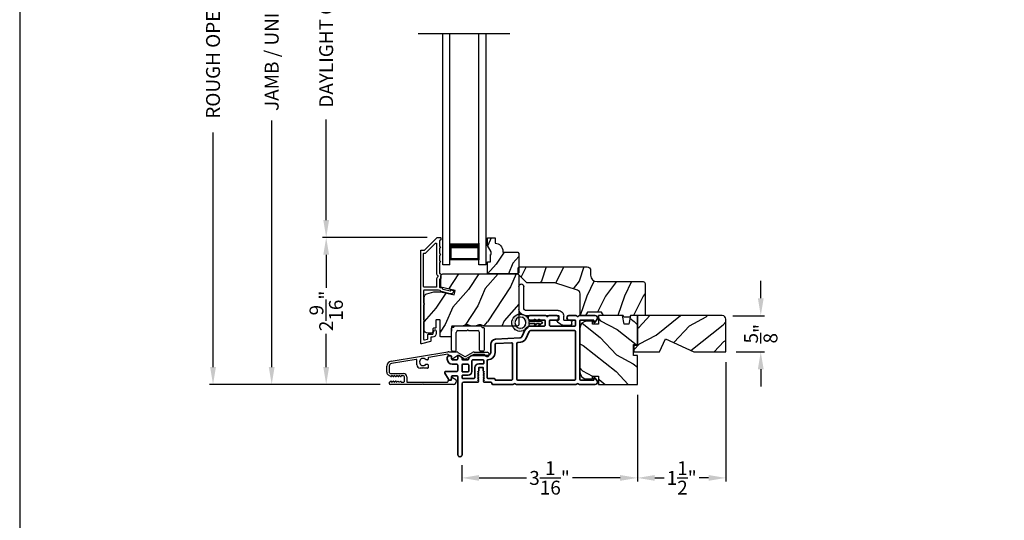
# Model space of a CAD drawing. Extents: x 102 to 204, y 44 to 88.
# Drawn here: x 102 to 119, y 63 to 72 of the extents above; entities that cross this region are included whole.
import ezdxf

# ---------------------------------------------------------------- set-up
doc = ezdxf.new("R2010")
doc.units = 0
doc.header["$LTSCALE"] = 4
doc.header["$MEASUREMENT"] = 0
doc.header["$PDMODE"] = 3
doc.layers.get('0').update_dxf_attribs({"linetype": 'CONTINUOUS'})
doc.layers.get('DEFPOINTS').update_dxf_attribs({"color": 3, "linetype": 'CONTINUOUS'})
doc.layers.add('Dim', color=7, linetype='CONTINUOUS')
doc.styles.get("Standard").update_dxf_attribs({"font": 'arial.ttf'})
doc.dimstyles.get("Standard").update_dxf_attribs({"dimtxt": 0.24, "dimasz": 0.3, "dimexe": 0.0625, "dimexo": 0.18, "dimgap": 0.09, "dimtad": 0, "dimdec": 4, "dimzin": 0, "dimdsep": 46, "dimlunit": 4, "dimtxsty": 'STANDARD', "dimcen": 0, "dimadec": 0, "dimazin": 0, "dimtfac": 1, "dimtdec": 4, "dimtofl": 0, "dimtmove": 2, "dimatfit": 3, "dimfxl": 1, "dimtolj": 1, "dimtzin": 0, "dimarcsym": 0})

# ---------------------------------------------------------------- blocks, each defined once
blk = doc.blocks.new('*D641')
at = {"layer": 'DEFPOINTS', "color": 0, "transparency": 16777216}
for p in [(106.351, 78.346), (108.29, 78.346), (108.401, 65.743)]:
    blk.add_point(p, dxfattribs=at)
at = {"layer": 'Dim', "color": 0, "lineweight": -2, "transparency": 16777216}
for p, q in [((108.11, 78.346), (106.289, 78.346)), ((106.351, 78.046), (106.351, 73.784)), ((106.351, 66.043), (106.351, 70.305)), ((108.221, 65.743), (106.289, 65.743))]:
    blk.add_line(p, q, dxfattribs=at)
at = {"layer": 'Dim', "color": 0, "transparency": 16777216}
for points in [[(106.301, 78.046), (106.401, 78.046), (106.351, 78.346)], [(106.301, 66.043), (106.401, 66.043), (106.351, 65.743)]]:
    blk.add_solid(points, dxfattribs=at)
at = {"layer": 'Dim', "color": 0, "transparency": 16777216, "insert": (106.351, 72.045), "char_height": 0.24, "attachment_point": 5, "rotation": 90}
blk.add_mtext('\\A1;JAMB / UNIT HEIGHT', dxfattribs=at)
blk = doc.blocks.new('*D643')
at = {"layer": 'DEFPOINTS', "color": 0, "transparency": 16777216}
for p in [(105.338, 78.846), (108.583, 78.846), (108.401, 65.743)]:
    blk.add_point(p, dxfattribs=at)
at = {"layer": 'Dim', "color": 0, "lineweight": -2, "transparency": 16777216}
for p, q in [((108.403, 78.846), (105.275, 78.846)), ((105.338, 78.546), (105.338, 74.492)), ((105.338, 66.043), (105.338, 70.097)), ((108.221, 65.743), (105.275, 65.743))]:
    blk.add_line(p, q, dxfattribs=at)
at = {"layer": 'Dim', "color": 0, "transparency": 16777216}
for points in [[(105.288, 78.546), (105.388, 78.546), (105.338, 78.846)], [(105.288, 66.043), (105.388, 66.043), (105.338, 65.743)]]:
    blk.add_solid(points, dxfattribs=at)
at = {"layer": 'Dim', "color": 0, "transparency": 16777216, "insert": (105.338, 72.295), "char_height": 0.24, "attachment_point": 5, "rotation": 90}
blk.add_mtext('\\A1;ROUGH OPENING HEIGHT', dxfattribs=at)
blk = doc.blocks.new('A$C1C4E60E2')
for p, q in [((0.07, 0.401), (1.049, 0.573)), ((1.047, 0.532), (0.721, 0.475)), ((1.059, 0.51), (1.059, 0.523)), ((1.067, 0.575), (1.195, 0.575)), ((1.222, 0.514), (1.137, 0.453)), ((1.22, 0.568), (1.343, 0.497)), ((1.323, 0.462), (1.233, 0.514)), ((1.353, 0.497), (1.476, 0.568)), ((1.496, 0.534), (1.373, 0.462)), ((1.501, 0.575), (1.727, 0.575)), ((1.681, 0.535), (1.501, 0.535)), ((0.506, 0.437), (0.077, 0.361)), ((0.517, 0.342), (0.517, 0.427)), ((0.702, 0.433), (0.674, 0.433)), ((0.674, 0.355), (0.702, 0.355)), ((0.712, 0.465), (0.712, 0.443)), ((0.712, 0.345), (0.712, 0.297)), ((1.111, 0.5), (1.069, 0.5)), ((1.121, 0.461), (1.121, 0.49)), ((0, 0.213), (0, 0.317)), ((0.04, 0.317), (0.04, 0.214)), ((0.063, 0.191), (0.29, 0.191)), ((0.615, 0.287), (0.572, 0.287)), ((0.625, 0.297), (0.615, 0.287)), ((0.635, 0.287), (0.625, 0.297)), ((0.702, 0.287), (0.635, 0.287)), ((0.069, 0.137), (0.031, 0.159)), ((0.052, 0.045), (0.069, 0.055)), ((0.356, 0), (0.064, 0)), ((0.081, 0.154), (0.081, 0.144)), ((0.111, 0.137), (0.081, 0.154)), ((0.081, 0.038), (0.111, 0.055)), ((0.081, 0.048), (0.081, 0.038)), ((0.123, 0.154), (0.123, 0.144)), ((0.153, 0.137), (0.123, 0.154)), ((0.123, 0.038), (0.153, 0.055)), ((0.123, 0.048), (0.123, 0.038)), ((0.165, 0.154), (0.165, 0.144)), ((0.195, 0.137), (0.165, 0.154)), ((0.165, 0.038), (0.195, 0.055)), ((0.165, 0.048), (0.165, 0.038)), ((0.207, 0.154), (0.207, 0.144)), ((0.237, 0.137), (0.207, 0.154)), ((0.207, 0.038), (0.237, 0.055)), ((0.207, 0.048), (0.207, 0.038)), ((0.249, 0.151), (0.249, 0.144)), ((0.29, 0.151), (0.249, 0.151)), ((0.249, 0.048), (0.249, 0.041)), ((0.249, 0.041), (0.29, 0.041)), ((0.306, 0.057), (0.306, 0.135)), ((0.346, 0.135), (0.346, 0.05)), ((0.356, 0.04), (1.048, 0.051)), ((0.615, 0.004), (0.356, 0)), ((0.625, 0.014), (0.615, 0.004)), ((0.635, 0.004), (0.625, 0.014)), ((1.151, 0.013), (0.635, 0.004)), ((1.058, 0.061), (1.058, 0.076)), ((1.068, 0.086), (1.11, 0.087)), ((1.119, 0.097), (1.119, 0.126)), ((1.135, 0.134), (1.192, 0.096)), ((1.205, 0.071), (1.205, 0.068))]:
    blk.add_line(p, q)
for centre, radius, start, end in [((1.049, 0.523), 0.01, 359.9974, 100.0053), ((1.067, 0.47), 0.105, 89.9941, 100.0019), ((1.195, 0.525), 0.05, 60.0012, 89.9999), ((1.228, 0.506), 0.01, 59.9988, 125.2178), ((1.501, 0.525), 0.05, 90.0001, 119.9988), ((1.501, 0.525), 0.00998, 89.9778, 120.0264), ((1.681, 0.525), 0.01, 15.2639, 89.9931), ((1.727, 0.537), 0.0375, 195.257, 90.0001), ((0.085, 0.317), 0.085, 99.9997, 180), ((0.085, 0.317), 0.045, 100.0015, 179.9986), ((0.507, 0.427), 0.01, 0.0017, 99.9937), ((0.572, 0.342), 0.055, 179.9995, 270.0011), ((0.625, 0.394), 0.0627, 38.4925, 321.5075), ((0.702, 0.443), 0.01, 269.997, 0.0047), ((0.702, 0.345), 0.01, 359.9953, 90.003), ((0.722, 0.465), 0.01, 100.0006, 179.9969), ((1.069, 0.51), 0.01, 179.9953, 270.003), ((1.111, 0.49), 0.01, 359.9953, 90.0038), ((1.131, 0.461), 0.01, 180.0007, 305.2142), ((1.348, 0.506), 0.05, 240.0011, 299.9989), ((1.348, 0.506), 0.01, 239.9958, 300.0042), ((0.063, 0.213), 0.063, 180.0001, 240.0003), ((0.063, 0.214), 0.023, 179.9983, 270.0031), ((0.29, 0.135), 0.056, 359.9997, 90.0003), ((0.702, 0.297), 0.01, 269.997, 0.0047), ((0.064, 0.024), 0.0242, 120, 270.0006), ((0.073, 0.144), 0.008, 240.0006, 359.9923), ((0.073, 0.048), 0.008, 359.9993, 119.9994), ((0.115, 0.144), 0.008, 239.9994, 359.9947), ((0.115, 0.048), 0.008, 359.9969, 120.0006), ((0.157, 0.144), 0.008, 240.0006, 359.9923), ((0.157, 0.048), 0.008, 359.9993, 119.9994), ((0.199, 0.144), 0.008, 239.9994, 359.9947), ((0.199, 0.048), 0.008, 359.9969, 120.0006), ((0.241, 0.144), 0.008, 240.0006, 359.9923), ((0.241, 0.048), 0.008, 359.9993, 119.9994), ((0.29, 0.135), 0.016, 0.0016, 90.0006), ((0.29, 0.057), 0.016, 269.9994, 0.0027), ((0.356, 0.05), 0.01, 180.0038, 270.92), ((1.048, 0.061), 0.01, 270.9239, 0.919), ((1.068, 0.076), 0.01, 90.9224, 180.9139), ((1.109, 0.097), 0.01, 270.9111, 0.9252), ((1.129, 0.126), 0.01, 56.2543, 180.9221), ((1.15, 0.068), 0.055, 270.9207, 359.9996), ((1.175, 0.071), 0.03, 0.0004, 56.2533)]:
    blk.add_arc(centre, radius, start, end)
blk = doc.blocks.new('*D649')
at = {"layer": 'DEFPOINTS', "color": 0, "transparency": 16777216}
for p in [(107.292, 68.283), (109.215, 68.283), (108.401, 65.743)]:
    blk.add_point(p, dxfattribs=at)
at = {"layer": 'Dim', "color": 0, "lineweight": -2, "transparency": 16777216}
for p, q in [((109.035, 68.283), (107.229, 68.283)), ((107.292, 67.983), (107.292, 67.412)), ((107.292, 66.043), (107.292, 66.615)), ((108.221, 65.743), (107.229, 65.743))]:
    blk.add_line(p, q, dxfattribs=at)
at = {"layer": 'Dim', "color": 0, "transparency": 16777216}
for points in [[(107.242, 67.983), (107.342, 67.983), (107.292, 68.283)], [(107.242, 66.043), (107.342, 66.043), (107.292, 65.743)]]:
    blk.add_solid(points, dxfattribs=at)
at = {"layer": 'Dim', "color": 0, "transparency": 16777216, "insert": (107.292, 67.013), "char_height": 0.24, "attachment_point": 5, "rotation": 90}
blk.add_mtext('\\A1;2{\\H1x;\\S9/16;}"', dxfattribs=at)
blk = doc.blocks.new('*D650')
at = {"layer": 'DEFPOINTS', "color": 0, "transparency": 16777216}
for p in [(107.292, 75.806), (109.215, 75.806), (109.215, 68.283)]:
    blk.add_point(p, dxfattribs=at)
at = {"layer": 'Dim', "color": 0, "lineweight": -2, "transparency": 16777216}
for p, q in [((109.035, 75.806), (107.229, 75.806)), ((107.292, 75.506), (107.292, 73.769)), ((107.292, 68.583), (107.292, 70.32)), ((109.035, 68.283), (107.229, 68.283))]:
    blk.add_line(p, q, dxfattribs=at)
at = {"layer": 'Dim', "color": 0, "transparency": 16777216}
for points in [[(107.242, 75.506), (107.342, 75.506), (107.292, 75.806)], [(107.242, 68.583), (107.342, 68.583), (107.292, 68.283)]]:
    blk.add_solid(points, dxfattribs=at)
at = {"layer": 'Dim', "color": 0, "transparency": 16777216, "insert": (107.292, 72.045), "char_height": 0.24, "attachment_point": 5, "rotation": 90}
blk.add_mtext('\\A1;DAYLIGHT OPENING', dxfattribs=at)
blk = doc.blocks.new('*D651')
at = {"layer": 'DEFPOINTS', "color": 0, "transparency": 16777216}
for p in [(114.131, 66.931), (114.193, 66.306), (114.795, 66.306)]:
    blk.add_point(p, dxfattribs=at)
at = {"layer": 'Dim', "color": 0, "lineweight": -2, "transparency": 16777216}
for p, q in [((114.795, 67.231), (114.795, 67.531)), ((114.311, 66.931), (114.858, 66.931)), ((114.373, 66.306), (114.858, 66.306)), ((114.795, 66.006), (114.795, 65.706))]:
    blk.add_line(p, q, dxfattribs=at)
at = {"layer": 'Dim', "color": 0, "transparency": 16777216}
for points in [[(114.745, 67.231), (114.845, 67.231), (114.795, 66.931)], [(114.745, 66.006), (114.845, 66.006), (114.795, 66.306)]]:
    blk.add_solid(points, dxfattribs=at)
at = {"layer": 'Dim', "color": 0, "transparency": 16777216, "insert": (114.795, 66.619), "char_height": 0.24, "attachment_point": 5, "rotation": 90}
blk.add_mtext('\\A1;{\\H1x;\\S5/8;}"', dxfattribs=at)
blk = doc.blocks.new('*D652')
at = {"layer": 'DEFPOINTS', "color": 0, "transparency": 16777216}
for p in [(112.666, 65.743), (109.631, 64.527), (112.666, 64.128)]:
    blk.add_point(p, dxfattribs=at)
at = {"layer": 'Dim', "color": 0, "lineweight": -2, "transparency": 16777216}
for p, q in [((112.666, 65.563), (112.666, 64.065)), ((109.631, 64.347), (109.631, 64.065)), ((109.931, 64.128), (110.752, 64.128)), ((112.366, 64.128), (111.545, 64.128))]:
    blk.add_line(p, q, dxfattribs=at)
at = {"layer": 'Dim', "color": 0, "transparency": 16777216}
for points in [[(109.931, 64.178), (109.931, 64.078), (109.631, 64.128)], [(112.366, 64.178), (112.366, 64.078), (112.666, 64.128)]]:
    blk.add_solid(points, dxfattribs=at)
at = {"layer": 'Dim', "color": 0, "transparency": 16777216, "insert": (111.148, 64.128), "char_height": 0.24, "attachment_point": 5}
blk.add_mtext('\\A1;3{\\H1x;\\S1/16;}"', dxfattribs=at)
blk = doc.blocks.new('*D653')
at = {"layer": 'DEFPOINTS', "color": 0, "transparency": 16777216}
for p in [(114.193, 66.306), (112.666, 65.743), (114.193, 64.128)]:
    blk.add_point(p, dxfattribs=at)
at = {"layer": 'Dim', "color": 0, "lineweight": -2, "transparency": 16777216}
for p, q in [((114.193, 66.126), (114.193, 64.065)), ((112.666, 65.563), (112.666, 64.065)), ((112.966, 64.128), (113.126, 64.128)), ((113.893, 64.128), (113.734, 64.128))]:
    blk.add_line(p, q, dxfattribs=at)
at = {"layer": 'Dim', "color": 0, "transparency": 16777216}
for points in [[(112.966, 64.178), (112.966, 64.078), (112.666, 64.128)], [(113.893, 64.178), (113.893, 64.078), (114.193, 64.128)]]:
    blk.add_solid(points, dxfattribs=at)
at = {"layer": 'Dim', "color": 0, "transparency": 16777216, "insert": (113.43, 64.128), "char_height": 0.24, "attachment_point": 5}
blk.add_mtext('\\A1;1{\\H1x;\\S1/2;}"', dxfattribs=at)
blk = doc.blocks.new('A$C28B109A8')
for p, q in [((0, 0), (0, 3.996)), ((0.125, 0), (0.125, 3.996)), ((0.625, 0), (0.625, 3.996)), ((0.75, 0), (0.75, 3.996)), ((0.125, 0.089), (0.125, 0.375)), ((0.625, 0.375), (0.625, 0.089)), ((0.125, 0), (0, 0)), ((0.625, 0.089), (0.125, 0.089)), ((0.125, 0.089), (0.125, 0.089)), ((0.75, 0), (0.625, 0))]:
    blk.add_line(p, q)
for points, const_width in [([(0.625, 0.33), (0.125, 0.33)], 0.09), ([(0.14, 0.089), (0.14, 0.33)], 0.03), ([(0.61, 0.089), (0.61, 0.33)], 0.03), ([(0.61, 0.104), (0.14, 0.104)], 0.03)]:
    blk.add_lwpolyline(points, dxfattribs=dict(const_width=const_width))
blk = doc.blocks.new('A$C3ADC6B63')
for p, q in [((0.829, 0.286), (0.829, 0.672)), ((0.914, 0.672), (0.914, 0.276)), ((0.236, 0.256), (0.799, 0.256)), ((0.809, 0.171), (0.236, 0.171)), ((0, 0.025), (0, 0.06)), ((0.025, 0.085), (0.13, 0.085)), ((0.14, 0.095), (0.14, 0.161)), ((0.249, 0.061), (0.192, 0.018)), ((0.226, 0.161), (0.226, 0.094)), ((0.14, 0), (0.025, 0))]:
    blk.add_line(p, q)
for centre, radius, start, end in [((0.872, 0.672), 0.0426, 0, 180), ((0.236, 0.161), 0.0953, 89.9998, 179.9999), ((0.236, 0.161), 0.01, 89.9966, 180.0013), ((0.799, 0.286), 0.0301, 270.0006, 359.9994), ((0.809, 0.276), 0.105, 270.0001, 0.0001), ((0.025, 0.06), 0.0251, 89.9991, 180.0008), ((0.025, 0.025), 0.0251, 180.0015, 269.9986), ((0.13, 0.095), 0.01, 270.0026, 359.9982), ((0.14, 0.085), 0.0853, 270.0005, 307.4449), ((0.236, 0.094), 0.01, 179.9982, 257.1638), ((0.226, 0.05), 0.0351, 47.741, 77.1576), ((0.243, 0.069), 0.01, 307.4452, 47.7377)]:
    blk.add_arc(centre, radius, start, end)
blk = doc.blocks.new('A$C003C651C')
for p, q in [((0, 0.02), (0, 0.402)), ((0.031, 0.412), (0.01, 0.412)), ((0.041, 0.427), (0.041, 0.422)), ((0.051, 0.437), (0.511, 0.437)), ((0.11, 0.357), (0.264, 0.357)), ((0.298, 0.357), (0.452, 0.357)), ((0.521, 0.427), (0.521, 0.422)), ((0.531, 0.412), (0.552, 0.412)), ((0.562, 0.402), (0.562, 0.02)), ((0.08, 0.02), (0.08, 0.327)), ((0.482, 0.02), (0.482, 0.327)), ((0.02, 0), (0.06, 0)), ((0.542, 0), (0.502, 0))]:
    blk.add_line(p, q)
for centre, radius, start, end in [((0.01, 0.402), 0.01, 90, 180), ((0.031, 0.422), 0.01, 270, 0), ((0.051, 0.427), 0.01, 90, 180), ((0.11, 0.327), 0.03, 90, 180), ((0.264, 0.367), 0.01, 270, 330), ((0.281, 0.357), 0.01, 30, 150), ((0.298, 0.367), 0.01, 210, 270), ((0.452, 0.327), 0.03, 0, 90), ((0.511, 0.427), 0.01, 360, 90), ((0.531, 0.422), 0.01, 180, 270), ((0.552, 0.402), 0.01, 0, 90), ((0.02, 0.02), 0.02, 180, 270), ((0.06, 0.02), 0.02, 270, 0), ((0.502, 0.02), 0.02, 180, 270), ((0.542, 0.02), 0.02, 270, 0)]:
    blk.add_arc(centre, radius, start, end)
blk = doc.blocks.new('A$C3F3E3B03')
h = blk.add_hatch()
h.set_pattern_fill('DOTS', color=256, scale=0.25, angle=30)
h.set_pattern_definition([(30, (347.692192, 54.870388), (-0.0010466765, 0.0174378969), [0, -0.015625])])
edge = h.paths.add_edge_path(flags=16)
edge.add_arc((0.15, 0.15), 0.095, 0, 360)
edge = h.paths.add_edge_path()
edge.add_arc((0.15, 0.15), 0.15, 7.6023, 352.3977)
edge.add_line((0.299, 0.13), (0.299, 0.17))
for p, q in [((0.406, 0.164), (0.387, 0.197)), ((0.405, 0.207), (0.43, 0.164)), ((0.481, 0.164), (0.462, 0.197)), ((0.48, 0.207), (0.505, 0.164)), ((0.299, 0.17), (0.31, 0.17)), ((0.299, 0.17), (0.299, 0.13)), ((0.31, 0.13), (0.299, 0.13)), ((0.314, 0.168), (0.315, 0.166)), ((0.315, 0.134), (0.314, 0.132)), ((0.319, 0.164), (0.406, 0.164)), ((0.406, 0.136), (0.319, 0.136)), ((0.387, 0.103), (0.406, 0.136)), ((0.43, 0.136), (0.405, 0.093)), ((0.43, 0.164), (0.481, 0.164)), ((0.481, 0.136), (0.43, 0.136)), ((0.462, 0.103), (0.481, 0.136)), ((0.505, 0.136), (0.48, 0.093)), ((0.505, 0.164), (0.515, 0.164)), ((0.515, 0.136), (0.505, 0.136))]:
    blk.add_line(p, q)
blk.add_circle((0.15, 0.15), 0.095)
for centre, radius, start, end in [((0.15, 0.15), 0.15, 7.6023, 352.3977), ((0.396, 0.202), 0.0105, 29.9975, 210.0027), ((0.471, 0.202), 0.0105, 29.9975, 210.0027), ((0.31, 0.165), 0.005, 39.9943, 90.0124), ((0.31, 0.135), 0.005, 269.9876, 320.0057), ((0.319, 0.169), 0.005, 219.9943, 270.0124), ((0.319, 0.131), 0.005, 89.9876, 140.0057), ((0.396, 0.098), 0.0105, 149.9973, 330.0025), ((0.471, 0.098), 0.0105, 149.9973, 330.0025), ((0.515, 0.15), 0.0145, 269.9996, 90.0004)]:
    blk.add_arc(centre, radius, start, end)

msp = doc.modelspace()

# ---------------------------------------------------------------- hatches: boundary and pattern name
h = msp.add_hatch()
h.set_pattern_fill('WOOD2', color=256, scale=0.65, angle=30, pattern_type=2)
h.set_pattern_definition([(246.8699, (458.1155, 132.67195), (1.03874945, 2.100833068), [0.325, -2.925]), (236.5651, (458.55075, 132.69807), (-0.23791561, -0.88791698), [0.7267221, -0.7267221]), (228.4349, (458.71325, 132.41661), (-0.80083379, -1.21291575), [0.4110964, -1.6443843])])
edge = h.paths.add_edge_path()
edge.add_line((110.61828, 67.67263), (110.59828, 67.65263))
edge.add_line((110.59828, 67.65263), (110.07928, 67.65263))
edge.add_line((110.07928, 67.65263), (110.07928, 67.86363))
edge.add_line((110.07928, 67.86363), (110.12628, 67.86363))
edge.add_line((110.12628, 67.86363), (110.12628, 67.98863))
edge.add_line((110.12628, 67.98863), (110.14228, 67.98863))
edge.add_line((110.14228, 67.98863), (110.14228, 68.03563))
edge.add_line((110.14228, 68.03563), (110.07928, 68.14475))
edge.add_line((110.07928, 68.14475), (110.07928, 68.27763))
edge.add_line((110.07928, 68.27763), (110.20828, 68.27763))
edge.add_line((110.20828, 68.27763), (110.20828, 68.18363))
edge.add_arc((110.20328, 68.04372), 0.14, -0.000143, 87.953389, ccw=False)
edge.add_line((110.34328, 68.04372), (110.34328, 68.02763))
edge.add_line((110.34328, 68.02763), (110.59828, 68.02763))
edge.add_line((110.59828, 68.02763), (110.61828, 68.00763))
edge.add_line((110.61828, 68.00763), (110.61828, 67.67263))
h = msp.add_hatch()
h.set_pattern_fill('WOOD2', color=256, scale=0.65, angle=90)
h.set_pattern_definition([(233.1301, (92.80903, 4.47848), (1.30000008, 1.94999995), [0.325, -2.925]), (243.4349, (92.61403, 4.86848), (-0.6500009, -0.6499995), [0.726722, -0.726722]), (251.5651, (92.28903, 4.86848), (-0.64999896, -1.3000003), [0.4110964, -1.644384])])
edge = h.paths.add_edge_path()
edge.add_line((112.76702, 67.51913), (111.96811, 67.51913))
edge.add_arc((111.96811, 67.62913), 0.11, 180, 270, ccw=False)
edge.add_line((111.85811, 67.62913), (111.85811, 67.71213))
edge.add_arc((111.79511, 67.71213), 0.063, 0, 90)
edge.add_line((111.79511, 67.77513), (110.62817, 67.77513))
edge.add_line((110.62817, 67.77513), (110.60811, 67.75507))
edge.add_line((110.60811, 67.75507), (110.60811, 67.65013))
edge.add_line((110.60811, 67.65013), (110.75811, 67.50013))
edge.add_line((110.75811, 67.50013), (111.23811, 67.50013))
edge.add_line((111.23811, 67.50013), (111.63189, 67.3699))
edge.add_arc((111.61211, 67.31009), 0.063, 0, 71.7, ccw=False)
edge.add_line((111.67511, 67.31009), (111.67511, 66.93113))
edge.add_line((111.67511, 66.93113), (111.76611, 66.93113))
edge.add_line((111.76611, 66.93113), (111.8019, 66.99313))
edge.add_line((111.8019, 66.99313), (112.04331, 66.99313))
edge.add_line((112.04331, 66.99313), (112.07911, 66.93113))
edge.add_line((112.07911, 66.93113), (112.42211, 66.93113))
edge.add_line((112.42211, 66.93113), (112.43121, 66.90613))
edge.add_line((112.43121, 66.90613), (112.53501, 66.90613))
edge.add_line((112.53501, 66.90613), (112.54411, 66.93113))
edge.add_line((112.54411, 66.93113), (112.79711, 66.93113))
edge.add_line((112.79711, 66.93113), (112.79711, 67.48904))
edge.add_arc((112.76702, 67.48904), 0.03009, 359.998831, 450.001169)
edge = h.paths.add_edge_path()
edge.add_arc((110.581, 67.50686), 0.01, -0.003963, 90.003122, ccw=False)
h = msp.add_hatch()
h.set_pattern_fill('WOOD2', color=256, scale=0.65, angle=30, pattern_type=2)
h.set_pattern_definition([(246.8699, (458.1155, 134.01431), (1.03874945, 2.100833068), [0.325, -2.925]), (236.5651, (458.55075, 134.04044), (-0.23791561, -0.88791698), [0.7267221, -0.7267221]), (228.4349, (458.71325, 133.75898), (-0.80083379, -1.21291575), [0.4110964, -1.6443843])])
edge = h.paths.add_edge_path()
edge.add_line((108.98428, 66.68833), (108.98428, 67.25111))
edge.add_arc((109.04428, 67.25111), 0.06, 105.0003, 179.999676, ccw=False)
edge.add_line((109.02875, 67.30906), (109.1503, 67.34163))
edge.add_line((109.1503, 67.34163), (109.27125, 67.34163))
edge.add_line((109.27125, 67.34163), (109.49873, 67.28912))
edge.add_line((109.49873, 67.28912), (109.51628, 67.36512))
edge.add_line((109.51628, 67.36512), (109.27328, 67.42122))
edge.add_line((109.27328, 67.42122), (109.27328, 67.62263))
edge.add_arc((109.30328, 67.62263), 0.03, 89.998831, 180.001169, ccw=False)
edge.add_line((109.30328, 67.65263), (110.58928, 67.65263))
edge.add_arc((110.58928, 67.62263), 0.03, -0.001408, 90.001268, ccw=False)
edge.add_line((110.61928, 67.62263), (110.61928, 66.78033))
edge.add_arc((110.58928, 66.78033), 0.03, 270.000645, 359.999495, ccw=False)
edge.add_line((110.58928, 66.75033), (110.04256, 66.75033))
edge.add_arc((110.04256, 66.81031), 0.05998, 254.49638, 270.002195, ccw=False)
edge.add_line((110.02653, 66.75252), (109.96031, 66.77088))
edge.add_arc((109.94428, 66.71307), 0.05999, 74.498575, 105.501425)
edge.add_line((109.92824, 66.77088), (109.86202, 66.75252))
edge.add_arc((109.84599, 66.81031), 0.05998, 269.997805, 285.50362, ccw=False)
edge.add_line((109.84599, 66.75033), (109.81945, 66.75033))
edge.add_arc((109.81945, 66.81033), 0.06, 254.476011, 270.000569, ccw=False)
edge.add_line((109.8034, 66.75252), (109.73733, 66.77087))
edge.add_arc((109.72128, 66.71306), 0.06, 74.47658, 105.52342)
edge.add_line((109.70522, 66.77087), (109.63916, 66.75252))
edge.add_arc((109.6231, 66.81033), 0.06, 269.999571, 285.523989, ccw=False)
edge.add_line((109.6231, 66.75033), (109.46628, 66.75033))
edge.add_arc((109.46628, 66.74033), 0.01, 89.99917, 178.0017)
edge.add_line((109.45628, 66.74068), (109.4505, 66.57498))
edge.add_arc((109.4405, 66.57533), 0.01, 269.999255, 357.998136, ccw=False)
edge.add_line((109.4405, 66.56533), (109.27128, 66.56533))
edge.add_arc((109.27128, 66.57533), 0.01, 179.998681, 270.003839, ccw=False)
edge.add_line((109.26128, 66.57533), (109.26128, 66.84833))
edge.add_arc((109.25128, 66.84833), 0.01, 359.99532, 450.002999)
edge.add_line((109.25128, 66.85833), (109.19328, 66.85833))
edge.add_arc((109.19328, 66.84833), 0.01, 89.99616, 180.004679)
edge.add_line((109.18328, 66.84833), (109.18328, 66.72333))
edge.add_arc((109.17328, 66.72333), 0.01, 270.001898, 359.998942, ccw=False)
edge.add_line((109.17328, 66.71333), (109.14428, 66.71333))
edge.add_arc((109.14428, 66.70333), 0.01, 89.99917, 178.0017)
edge.add_line((109.13428, 66.70368), (109.13266, 66.65729))
edge.add_arc((109.10268, 66.65833), 0.03, 270.000162, 357.999549, ccw=False)
edge.add_line((109.10268, 66.62833), (109.04428, 66.62833))
edge.add_arc((109.04428, 66.68833), 0.06, 179.999548, 270.000451, ccw=False)
h = msp.add_hatch()
h.set_pattern_fill('WOOD2', color=256, scale=0.65, angle=115, style=0)
h.set_pattern_definition([(331.8699, (31.15446, -8.88106), (-2.00230578, 1.21789636), [0.325, -2.925]), (321.5651, (31.16637, -8.4452), (0.8638025, -0.3143973), [0.726722, -0.726722]), (313.4349, (31.46092, -8.30784), (1.13850298, -0.90349895), [0.4110964, -1.6443843])])
edge = h.paths.add_edge_path()
edge.add_line((112.59638, 66.43113), (112.66638, 66.43113))
edge.add_line((112.66638, 66.43113), (112.66638, 66.93113))
edge.add_line((112.66638, 66.93113), (112.54419, 66.93113))
edge.add_line((112.54419, 66.93113), (112.51862, 66.78613))
edge.add_line((112.51862, 66.78613), (112.43595, 66.78613))
edge.add_line((112.43595, 66.78613), (112.41039, 66.93113))
edge.add_line((112.41039, 66.93113), (111.99238, 66.93113))
edge.add_line((111.99238, 66.93113), (111.99238, 66.78613))
edge.add_line((111.99238, 66.78613), (111.89238, 66.78613))
edge.add_line((111.89238, 66.78613), (111.89238, 66.83713))
edge.add_line((111.89238, 66.83713), (111.79638, 66.83713))
edge.add_arc((111.79638, 66.71213), 0.125, 90, 180)
edge.add_line((111.67138, 66.71213), (111.67138, 65.96213))
edge.add_arc((111.79638, 65.96213), 0.125, 179.999998, 269.999998)
edge.add_line((111.79638, 65.83713), (111.89238, 65.83713))
edge.add_line((111.89238, 65.83713), (111.89238, 65.88813))
edge.add_line((111.89238, 65.88813), (111.99238, 65.88813))
edge.add_line((111.99238, 65.88813), (111.99238, 65.74313))
edge.add_line((111.99238, 65.74313), (112.66638, 65.74313))
edge.add_line((112.66638, 65.74313), (112.66638, 66.24313))
edge.add_line((112.66638, 66.24313), (112.59638, 66.24313))
edge.add_line((112.59638, 66.24313), (112.59638, 66.43113))
h = msp.add_hatch()
h.set_pattern_fill('WOOD2', color=256, scale=0.65, angle=115, style=0)
h.set_pattern_definition([(28.1301, (72.09987, 62.42538), (-2.0023058, -1.21789636), [0.325, -2.925]), (38.4349, (72.11178, 61.9895), (0.8638025, 0.3143973), [0.726722, -0.726722]), (46.5651, (72.40633, 61.85216), (1.138503, 0.9034989), [0.411096, -1.644384])])
edge = h.paths.add_edge_path()
edge.add_line((113.6377, 66.30613), (114.19308, 66.30613))
edge.add_line((114.19308, 66.30613), (114.19308, 66.86913))
edge.add_arc((114.13108, 66.86913), 0.062, 0, 90)
edge.add_line((114.13108, 66.93113), (112.66638, 66.93113))
edge.add_line((112.66638, 66.93113), (112.66638, 66.41613))
edge.add_line((112.66638, 66.41613), (112.60338, 66.41613))
edge.add_line((112.60338, 66.41613), (112.60338, 66.30613))
edge.add_line((112.60338, 66.30613), (113.04557, 66.30613))
edge.add_line((113.04557, 66.30613), (113.15157, 66.53313))
edge.add_line((113.15157, 66.53313), (113.6377, 66.30613))

# ---------------------------------------------------------------- linework, layer by layer
msp.add_line((110.46476, 71.80254), (108.87969, 71.80254))
msp.add_lwpolyline([(102.00002, 88.00002), (102.00002, 44.00001), (136.00003, 44.00001), (136.00003, 88.00002)], close=True)
for points in [[(108.98663, 68.06313, 0.19887264), (108.9937, 68.06606), (109.20784, 68.2802, -0.19887264), (109.21491, 68.28313), (109.25928, 68.28313, -0.41419415), (109.26928, 68.27313), (109.26928, 68.24313, -0.41419415), (109.25928, 68.23313), (109.25791, 68.23313, 0.41423993), (109.24791, 68.22313), (109.24791, 68.12813, -1), (109.24791, 68.09813), (109.24791, 68.00313, -1), (109.24791, 67.97313), (109.24791, 67.87813, -1), (109.24791, 67.84813), (109.24791, 67.668, 0.41419845), (109.25791, 67.658), (109.26043, 67.658, -0.37041104), (109.26891, 67.64811), (109.26891, 67.57376, -0.41418378), (109.25891, 67.56376), (109.25791, 67.56376, 0.41419845), (109.24791, 67.55376), (109.24791, 67.42843, 0.34926214), (109.25566, 67.41869), (109.28874, 67.41105, -0.19885946), (109.29497, 67.4066), (109.30269, 67.39426, 0.19900652), (109.30892, 67.38981), (109.43203, 67.36139, 0.41421998), (109.44402, 67.36889), (109.44541, 67.37488), (109.48438, 67.36588, -0.41421446), (109.49187, 67.35389), (109.49049, 67.34789, -0.41421295), (109.43052, 67.31042), (109.27749, 67.34575, -0.19887369), (109.27126, 67.3502), (109.26355, 67.36254, 0.19887369), (109.25732, 67.36699), (109.23181, 67.37288, 0.05711427), (109.22956, 67.37313), (108.98428, 67.37313, 0.41422527), (108.97428, 67.36313), (108.97428, 67.15045, -0.57735232), (108.97428, 67.11581), (108.97428, 66.86349, -0.57735232), (108.97428, 66.82885), (108.97428, 66.52099, 0.49312269), (108.98686, 66.51134), (109.04086, 66.5258, 0.33945971), (109.04828, 66.53546), (109.04828, 66.60083, -0.41423564), (109.05828, 66.61083), (109.12828, 66.61083, 0.41419415), (109.13828, 66.62083), (109.13828, 66.63753, -0.13168167), (109.13962, 66.64253), (109.16029, 66.67833, -0.76732572), (109.18828, 66.67083), (109.18828, 66.62083, -0.41421746), (109.12828, 66.56083), (109.10828, 66.56083, 0.41419415), (109.09828, 66.55083), (109.09828, 66.4971, -0.33945971), (109.09086, 66.48744), (108.93686, 66.44617, -0.49318136), (108.92428, 66.45583), (108.92428, 68.05313, -0.41422527), (108.93428, 68.06313)], [(108.98428, 67.42313, -0.41422527), (108.97428, 67.43313), (108.97428, 68.00313, -0.41418378), (108.98428, 68.01313), (109.00734, 68.01313, 0.19901427), (109.01441, 68.01606), (109.18084, 68.18249, -0.6681762), (109.19791, 68.17542), (109.19791, 67.668, 0.21922161), (109.21891, 67.6224), (109.21891, 67.59947, 0.21921905), (109.19791, 67.55387), (109.19791, 67.43313, -0.41423993), (109.18791, 67.42313)], [(110.61828, 67.67263), (110.59828, 67.65263), (110.07928, 67.65263), (110.07928, 67.86363), (110.12628, 67.86363), (110.12628, 67.98863), (110.14228, 67.98863), (110.14228, 68.03563), (110.07928, 68.14475), (110.07928, 68.27763), (110.20828, 68.27763), (110.20828, 68.18363, -0.40379039), (110.34328, 68.04372), (110.34328, 68.02763), (110.59828, 68.02763), (110.61828, 68.00763)], [(111.85819, 67.62913, 0.41421356), (111.96819, 67.51913), (112.76619, 67.51913, -0.41421356), (112.79719, 67.48813), (112.79719, 66.93113), (112.54419, 66.93113), (112.53509, 66.90613), (112.43129, 66.90613), (112.42219, 66.93113), (112.07919, 66.93113), (112.0434, 66.99313), (111.80199, 66.99313), (111.76619, 66.93113), (111.67519, 66.93113), (111.67519, 67.31009, 0.32347312), (111.63197, 67.3699), (111.23819, 67.50013), (110.75819, 67.50013), (110.60819, 67.65013), (110.60819, 67.75507), (110.62825, 67.77513), (111.79519, 67.77513, -0.41421356), (111.85819, 67.71213)], [(112.59638, 66.43113), (112.66638, 66.43113), (112.66638, 66.93113), (112.54419, 66.93113), (112.51862, 66.78613), (112.43595, 66.78613), (112.41039, 66.93113), (111.99238, 66.93113), (111.99238, 66.78613), (111.89238, 66.78613), (111.89238, 66.83713), (111.79638, 66.83713, 0.41421356), (111.67138, 66.71213), (111.67138, 65.96213, 0.41421356), (111.79638, 65.83713), (111.89238, 65.83713), (111.89238, 65.88813), (111.99238, 65.88813), (111.99238, 65.74313), (112.66638, 65.74313), (112.66638, 66.24313), (112.59638, 66.24313)], [(113.6377, 66.30613), (114.19308, 66.30613), (114.19308, 66.86913, 0.41421356), (114.13108, 66.93113), (112.66638, 66.93113), (112.66638, 66.41613), (112.60338, 66.41613), (112.60338, 66.30613), (113.04557, 66.30613), (113.15157, 66.53313)]]:
    msp.add_lwpolyline(points, format="xyb", close=True)
msp.add_lwpolyline([(108.98428, 66.68833), (108.98428, 67.25111, -0.33945122), (109.02875, 67.30906), (109.1503, 67.34163), (109.27125, 67.34163), (109.49873, 67.28912), (109.51628, 67.36512), (109.27328, 67.42122), (109.27328, 67.62263, -0.41422551), (109.30328, 67.65263), (110.58928, 67.65263, -0.41422724), (110.61928, 67.62263), (110.61928, 66.78033, -0.41420769), (110.58928, 66.75033), (110.04256, 66.75033, -0.0677603), (110.02653, 66.75252), (109.96031, 66.77088, 0.13610669), (109.92824, 66.77088), (109.86202, 66.75252, -0.0677603), (109.84599, 66.75033), (109.81945, 66.75033, -0.06784246), (109.8034, 66.75252), (109.73733, 66.77087, 0.1363022), (109.70522, 66.77087), (109.63916, 66.75252, -0.06784185), (109.6231, 66.75033), (109.46628, 66.75033, 0.40403907), (109.45628, 66.74068), (109.4505, 66.57498, -0.40402055), (109.4405, 66.56533), (109.27128, 66.56533, -0.41423993), (109.26128, 66.57533), (109.26128, 66.84833, 0.41425282), (109.25128, 66.85833), (109.19328, 66.85833, 0.41425712), (109.18328, 66.84833), (109.18328, 66.72333, -0.41419845), (109.17328, 66.71333), (109.14428, 66.71333, 0.40403907), (109.13428, 66.70368), (109.13266, 66.65729, -0.40402312), (109.10268, 66.62833), (109.04428, 66.62833, -0.41421818), (108.98428, 66.68833)], format="xyb")
at = {"color": 7, "linetype": 'Continuous', "lineweight": 35}
for points in [[(110.52022, 65.74313), (110.16952, 65.74313, -0.41420602), (110.14971, 65.76294), (110.14971, 65.76813, 0.41421657), (110.13471, 65.78313), (110.01971, 65.78313, -0.41424423), (110.00471, 65.79813), (110.00471, 65.79994), (110.01956, 65.81479), (110.00471, 65.82964), (110.01956, 65.84449), (110.00471, 65.85934), (110.01956, 65.87419), (110.00471, 65.88904), (110.01956, 65.90389), (110.00471, 65.91874), (110.01956, 65.93359), (110.00471, 65.94844), (110.01956, 65.96328), (110.00471, 65.97813), (110.00471, 66.03313), (109.92471, 66.03313), (109.92471, 65.97813), (109.90986, 65.96328), (109.92471, 65.94844), (109.90986, 65.93359), (109.92471, 65.91874), (109.90986, 65.90389), (109.92471, 65.88904), (109.90986, 65.87419), (109.92471, 65.85934), (109.90986, 65.84449), (109.92471, 65.82964), (109.90986, 65.81479), (109.92471, 65.79994), (109.92471, 65.79813, -0.41424423), (109.90971, 65.78313), (109.66771, 65.78313, 0.41420596), (109.63771, 65.75313), (109.63771, 64.53063, -1.00001369), (109.56271, 64.53063), (109.56271, 65.87813, 0.41421657), (109.54771, 65.89313), (109.47271, 65.89313, 0.41421371), (109.45771, 65.87813), (109.45771, 65.84813, -0.76732197), (109.40173, 65.83313), (109.34111, 65.93813, -0.57734501), (109.35843, 65.96813), (109.54771, 65.96813, 0.41421657), (109.56271, 65.98313), (109.56271, 66.07813, 0.41421657), (109.54771, 66.09313), (109.46771, 66.09313, -0.41421132), (109.38271, 66.17813), (109.38271, 66.20313, -0.41420301), (109.42271, 66.24313), (109.42771, 66.24313, -0.41420596), (109.45771, 66.21313), (109.45771, 66.18313, 0.41421371), (109.47271, 66.16813), (109.54771, 66.16813, 0.41421657), (109.56271, 66.18313), (109.56271, 66.23313, -0.41419845), (109.57271, 66.24313), (109.57671, 66.24313, -0.14056198), (109.59261, 66.23857), (109.63066, 66.2148, -0.25860596), (109.63771, 66.20208), (109.63771, 66.18313, 0.4142068), (109.65271, 66.16813), (109.73771, 66.16813, 0.41421371), (109.75271, 66.18313), (109.75271, 66.20208, -0.25858832), (109.75976, 66.2148), (109.79781, 66.23857, -0.14056198), (109.81371, 66.24313), (110.08278, 66.24313, 0.41422212), (110.13278, 66.29313), (110.13278, 66.43816, -0.39812699), (110.21308, 66.52303), (110.64357, 66.54683, 0.27654588), (110.6691, 66.56411), (110.72804, 66.69051, -0.2914727), (110.8232, 66.75113), (111.0582, 66.75113, 0.41424178), (111.0732, 66.76613), (111.0732, 66.84113, 0.41420267), (111.0582, 66.85613), (110.8082, 66.85613, -0.41420769), (110.7782, 66.88613), (110.7782, 66.90113, -0.41422724), (110.8082, 66.93113), (111.08472, 66.93113, -0.2679764), (111.09771, 66.92363, 0.57733984), (111.12369, 66.92363, -0.2679764), (111.13668, 66.93113), (111.2722, 66.93113, -1.00000293), (111.2722, 66.85613), (111.1632, 66.85613, 0.41420267), (111.1482, 66.84113), (111.1482, 66.76613, 0.41424178), (111.1632, 66.75113), (111.5822, 66.75113, 0.41424075), (111.5972, 66.76613), (111.5972, 66.84113, 0.41420164), (111.5822, 66.85613), (111.4827, 66.85613, -1.00000293), (111.4827, 66.93113), (111.60872, 66.93113, -0.26797809), (111.62171, 66.92363, 0.57733943), (111.64769, 66.92363, -0.2679784), (111.66068, 66.93113), (111.93595, 66.93113, -0.60681858), (111.96871, 66.86819), (111.93175, 66.8154, -0.73324565), (111.91355, 66.82113), (111.91355, 66.85113, 0.41424763), (111.90855, 66.85613), (111.6872, 66.85613, 0.41420127), (111.6722, 66.84113), (111.6722, 65.83313, 0.41421273), (111.6872, 65.81813), (111.9082, 65.81813, 0.41413245), (111.9132, 65.82313), (111.9132, 65.85313, -0.7332468), (111.93139, 65.85887), (111.96836, 65.80608, -0.60681703), (111.93559, 65.74313), (111.66068, 65.74313, -0.26791066), (111.64769, 65.75063, 0.57733943), (111.62171, 65.75063, -0.26791035), (111.60872, 65.74313), (110.57218, 65.74313, -0.26790932), (110.55919, 65.75063, 0.57733984), (110.53321, 65.75063, -0.26791289)], [(110.49287, 66.46339, -0.43049907), (110.5087, 66.44841), (110.5087, 65.83313, -0.41421657), (110.4937, 65.81813), (110.20971, 65.81813, 0.41422551), (110.17971, 65.84813), (110.08471, 65.84813, -0.41421657), (110.06971, 65.86313), (110.06971, 66.15315, -0.41019842), (110.0845, 66.16815, 0.41017755), (110.20778, 66.29313), (110.20778, 66.43343, -0.39812873), (110.22195, 66.44841)]]:
    msp.add_lwpolyline(points, format="xyb", close=True, dxfattribs=at)
for points in [[(111.5822, 66.67613, -0.41420164), (111.5972, 66.66113), (111.5972, 65.83313, -0.4142131), (111.5822, 65.81813), (110.5987, 65.81813, -0.41421168), (110.5837, 65.83313), (110.5837, 66.45422, -0.39811741), (110.59787, 66.46919), (110.64771, 66.47195, 0.27654806), (110.73707, 66.53241), (110.79601, 66.65881, -0.29148268), (110.8232, 66.67613), (111.5822, 66.67613)], [(109.63771, 65.86313), (109.63771, 65.88813, -0.41423445), (109.65271, 65.90313), (109.74271, 65.90313, 0.41420956), (109.80771, 65.96813), (109.80771, 66.14801, -0.25859553), (109.81476, 66.16073), (109.82297, 66.16585, -0.1405987), (109.83091, 66.16813), (109.99971, 66.16813, -0.41419534), (110.01471, 66.15313), (110.01471, 66.11313, -0.41423445), (109.99971, 66.09813), (109.92471, 66.09813, 0.41420956), (109.85971, 66.03313), (109.85971, 65.86313, -0.41421657), (109.84471, 65.84813), (109.65271, 65.84813, -0.4142068), (109.63771, 65.86313)], [(109.75271, 66.07813), (109.75271, 65.97313, -0.41421371), (109.73771, 65.95813), (109.65271, 65.95813, -0.4142068), (109.63771, 65.97313), (109.63771, 66.07813, -0.4142068), (109.65271, 66.09313), (109.73771, 66.09313, -0.41421371), (109.75271, 66.07813)]]:
    msp.add_lwpolyline(points, format="xyb", dxfattribs=at)

# ---------------------------------------------------------------- block references
at = {"color": 0}
msp.add_blockref('A$C28B109A8', (109.30433, 67.80665), dxfattribs=at)
at = {"xscale": -1}
msp.add_blockref('A$C3ADC6B63', (111.53369, 66.76427), dxfattribs=at)
at = {"xscale": -1, "rotation": 180}
msp.add_blockref('A$C3F3E3B03', (110.49604, 66.95943), dxfattribs=at)
msp.add_blockref('A$C003C651C', (109.45637, 66.31578))
at = {"rotation": 359.3272251753154}
msp.add_blockref('A$C1C4E60E2', (108.33647, 65.74389), dxfattribs=at)

# ---------------------------------------------------------------- dimensions: what is measured, and where the dimension line sits
at = {"layer": 'Dim'}
for base, p1, p2, text, override, picture, middle in [((105.33767, 78.84594), (108.40066, 65.74313), (108.58284, 78.84594), 'ROUGH OPENING HEIGHT', {"dimdec": 3, "dimrnd": 0.0005, "dimpost": '\\X', "dimtdec": 3, "dimtmove": 0}, '*D643', (105.33767, 72.29454)), ((106.351, 78.34594), (108.40066, 65.74313), (108.28983, 78.34594), 'JAMB / UNIT HEIGHT', {"dimdec": 3, "dimrnd": 0.0005, "dimpost": '\\X', "dimtdec": 3, "dimtmove": 0}, '*D641', (106.351, 72.04454)), ((107.29171, 75.80594), (109.21491, 68.28313), (109.21487, 75.80594), 'DAYLIGHT OPENING', {"dimpost": '\\X'}, '*D650', (107.29171, 72.04454))]:
    dim = msp.add_linear_dim(base=base, p1=p1, p2=p2, angle=90, text=text, dimstyle='STANDARD', override=override, dxfattribs=at)
    dim.commit()
    dim.dimension.update_dxf_attribs({"geometry": picture, "text_midpoint": middle})
for base, p1, p2, picture, middle in [((107.29171, 68.28313), (108.40066, 65.74313), (109.21491, 68.28313), '*D649', (107.29171, 67.01313)), ((114.79537, 66.30613), (114.13108, 66.93113), (114.19308, 66.30613), '*D651', (114.79537, 66.61863))]:
    dim = msp.add_linear_dim(base=base, p1=p1, p2=p2, angle=90, dimstyle='STANDARD', override={"dimpost": '\\X'}, dxfattribs=at)
    dim.commit()
    dim.dimension.update_dxf_attribs({"geometry": picture, "text_midpoint": middle})
for base, p1, p2, picture, middle in [((114.19308, 64.12769), (112.66638, 65.74313), (114.19308, 66.30613), '*D653', (113.42973, 64.12769)), ((112.66638, 64.12769), (109.63058, 64.52687), (112.66638, 65.74313), '*D652', (111.14848, 64.12769))]:
    dim = msp.add_linear_dim(base=base, p1=p1, p2=p2, dimstyle='STANDARD', override={"dimpost": '\\X'}, dxfattribs=at)
    dim.commit()
    dim.dimension.update_dxf_attribs({"geometry": picture, "text_midpoint": middle})

doc.saveas('drawing.dxf')
